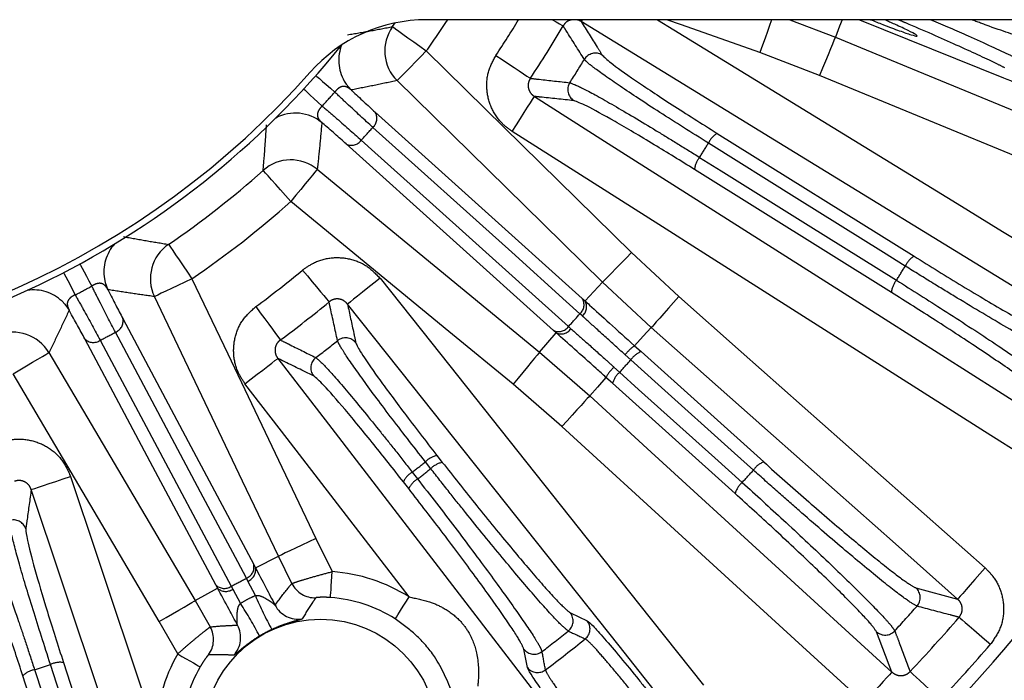
# Model space of a CAD drawing. Extents: x 5 to 415, y 5 to 292.
# Drawn here: x 269 to 278, y 229 to 236 of the extents above; entities that cross this region are included whole.
import ezdxf

# ---------------------------------------------------------------- set-up
doc = ezdxf.new("R2010")
doc.units = 0
doc.linetypes.add('PHANTOM', pattern=[12.7, 6.35, -1.27, 1.27, -1.27, 1.27, -1.27])
doc.layers.get('0').update_dxf_attribs({"linetype": 'CONTINUOUS'})

msp = doc.modelspace()

# ---------------------------------------------------------------- linework, layer by layer
at = {"color": 0, "linetype": 'CONTINUOUS'}
for p, q in [((272.469026, 235.729667), (272.494945, 235.765778)), ((292.572464, 235.796779), (272.798326, 235.796779)), ((276.961571, 235.796779), (278.346248, 235.237645)), ((274.796394, 232.658226), (274.860289, 232.600972)), ((274.585594, 232.295773), (274.521952, 232.353308))]:
    msp.add_line(p, q, dxfattribs=at)
at = {"color": 0, "linetype": 'PHANTOM'}
for p, q in [((276.291744, 235.796779), (276.729928, 235.628941)), ((276.577453, 235.259554), (276.003647, 235.479339)), ((275.591988, 234.702589), (277.486531, 233.519257)), ((277.269008, 233.170996), (275.374462, 234.354325)), ((274.769382, 233.554361), (275.223315, 233.130775)), ((274.320933, 233.088826), (274.489331, 233.269288)), ((274.95827, 232.831699), (274.489331, 233.269288)), ((274.293477, 233.113661), (274.320933, 233.088826)), ((274.295571, 232.944582), (274.272073, 232.965909)), ((274.160958, 232.842455), (274.184632, 232.821323)), ((273.882046, 232.594566), (274.043845, 232.780967)), ((274.043845, 232.780967), (274.016266, 232.805667)), ((273.882046, 232.594566), (274.366419, 232.174124)), ((274.761235, 232.521927), (274.706503, 232.57104)), ((274.860289, 232.600972), (276.039902, 231.539257)), ((274.599226, 232.45185), (274.65381, 232.402573)), ((274.096802, 231.879164), (273.627928, 232.286152)), ((275.765209, 231.23406), (274.585594, 232.295773)), ((272.895862, 231.600482), (272.947316, 231.53465)), ((272.836036, 231.474003), (272.784582, 231.539834)), ((272.658073, 231.440955), (272.709527, 231.375124)), ((272.623796, 231.281788), (272.572342, 231.347619)), ((271.730149, 230.802849), (271.888767, 230.482696)), ((271.132216, 230.551495), (271.149522, 230.518767)), ((271.149522, 230.518767), (271.369486, 230.630751)), ((271.49869, 230.367953), (271.369486, 230.630751)), ((270.783851, 230.324246), (270.766383, 230.356887)), ((271.076356, 230.391897), (271.061568, 230.419974)), ((271.148629, 230.253084), (271.076356, 230.391897)), ((270.568057, 230.204423), (270.783851, 230.324246)), ((270.914931, 230.34197), (270.929949, 230.314015)), ((270.929949, 230.314015), (271.004669, 230.176503)), ((277.504843, 230.326105), (277.906463, 230.218972)), ((270.568057, 230.204423), (270.713775, 229.95041)), ((274.179289, 230.085608), (274.341869, 230.009965)), ((270.400622, 229.691063), (270.22378, 230.001522)), ((277.27404, 229.516319), (277.125361, 229.904483)), ((273.766489, 229.560249), (273.732356, 229.736287)), ((269.30135, 229.607584), (269.609933, 228.658489)), ((269.219441, 228.531527), (268.910857, 229.480622))]:
    msp.add_line(p, q, dxfattribs=at)
at = {"color": 0, "linetype": 'PHANTOM', "flags": 128}
for points in [[(274.007518, 235.796779), (274.04214, 235.776556), (274.075618, 235.757001), (274.098473, 235.743651), (274.109923, 235.736963)], [(274.283988, 235.778672), (274.288779, 235.786474), (274.295105, 235.796779)], [(279.554001, 232.543154), (278.872237, 232.961722), (276.145184, 234.635992), (274.283988, 235.778672)], [(275.01828, 235.796779), (275.174836, 235.700661), (277.901889, 234.02639), (278.339408, 233.757776), (279.763084, 232.883712)], [(276.003647, 235.479339), (275.249472, 235.746211), (275.106569, 235.796779)], [(276.115977, 235.796779), (276.112533, 235.787046), (276.09592, 235.7401), (276.075955, 235.683679), (276.053363, 235.619835), (276.028965, 235.550887), (276.003647, 235.479339)], [(272.469026, 235.729667), (272.477142, 235.72381), (272.496871, 235.709573), (272.527488, 235.687478), (272.567869, 235.658337), (272.616529, 235.623221), (272.671681, 235.583421), (272.731297, 235.540399), (272.793188, 235.495735)], [(276.729928, 235.628941), (276.725895, 235.619171), (276.716469, 235.596336), (276.701993, 235.561265), (276.682992, 235.515233), (276.660157, 235.459912), (276.634317, 235.397312), (276.60641, 235.329707), (276.577453, 235.259554)], [(272.793188, 235.495735), (272.740001, 235.441594), (272.688747, 235.38942), (272.641287, 235.341108), (272.599345, 235.298415), (272.564446, 235.262889), (272.537857, 235.235824), (272.520545, 235.218201), (272.513138, 235.21066)], [(272.793188, 235.495735), (273.36388, 234.935101), (274.769382, 233.554361)], [(273.463175, 235.453365), (273.524542, 235.412457), (273.583805, 235.372951), (273.638931, 235.336203), (273.688031, 235.303473), (273.72942, 235.275882), (273.76168, 235.254377), (273.783704, 235.239695), (273.794736, 235.232341)], [(271.730845, 235.259653), (271.740592, 235.251063), (271.765321, 235.229272), (271.795636, 235.202557), (271.830832, 235.171541), (271.870087, 235.136948), (271.912485, 235.099585)], [(274.489331, 233.269288), (273.91864, 233.829924), (272.513138, 235.21066)], [(280.216725, 233.757332), (279.477248, 234.062574), (276.577453, 235.259554)], [(271.613257, 235.129008), (271.622822, 235.120215), (271.647088, 235.09791), (271.676836, 235.070564), (271.711373, 235.038817), (271.749894, 235.003408), (271.791499, 234.965163)], [(273.619319, 234.720325), (273.66002, 234.784384), (273.69924, 234.846116), (273.735558, 234.903278), (273.767654, 234.953793), (273.794359, 234.995826), (273.814706, 235.02785), (273.827954, 235.048702), (273.833622, 235.057623)], [(273.833622, 235.057623), (274.508861, 234.628609), (277.209815, 232.912554), (279.053199, 231.741357)], [(272.299915, 234.907945), (273.296699, 234.010802), (274.293477, 233.113661)], [(274.272073, 232.965909), (274.140683, 233.084178), (273.615125, 233.557256), (272.278634, 234.760331)], [(278.838896, 231.40406), (278.163658, 231.833074), (275.462703, 233.549129), (275.029371, 233.824447), (273.619319, 234.720325)], [(272.167296, 234.636629), (272.298702, 234.518376), (272.824321, 234.04536), (274.160958, 232.842455)], [(274.016266, 232.805667), (273.019499, 233.702819), (272.022729, 234.599978)], [(277.402716, 233.424226), (277.193899, 233.554651), (276.358628, 234.07635), (275.50816, 234.607538)], [(275.423101, 234.471354), (275.631915, 234.340925), (276.467177, 233.81921), (277.317634, 233.288006)], [(271.489935, 234.047759), (271.439024, 234.104622), (271.389985, 234.159396), (271.344618, 234.210067), (271.304591, 234.254775), (271.271374, 234.291875), (271.246189, 234.320006), (271.22996, 234.338132), (271.223284, 234.345589)], [(271.744054, 234.356172), (271.737333, 234.348015), (271.721624, 234.328949), (271.697497, 234.299667), (271.665829, 234.261234), (271.627771, 234.215044), (271.584706, 234.162778), (271.538197, 234.106332), (271.489935, 234.047759)], [(271.744054, 234.356172), (272.361469, 233.847449), (273.882046, 232.594566)], [(273.627928, 232.286152), (273.010512, 232.794873), (271.489935, 234.047759)], [(270.312519, 233.633736), (270.318143, 233.625456), (270.331813, 233.60533), (270.353026, 233.574096), (270.381005, 233.532901), (270.414721, 233.483261), (270.452934, 233.426997), (270.49424, 233.36618), (270.537123, 233.303042)], [(274.769382, 233.554361), (274.716195, 233.500221), (274.664941, 233.448047), (274.61748, 233.399736), (274.575539, 233.357042), (274.540639, 233.321517), (274.514051, 233.294451), (274.496738, 233.276828), (274.489331, 233.269288)], [(269.458102, 233.44454), (269.464323, 233.433134), (269.480107, 233.404199), (269.499458, 233.368727), (269.521923, 233.327544), (269.546979, 233.281612), (269.574042, 233.232)], [(271.602363, 233.385914), (271.649484, 233.329178), (271.694989, 233.274387), (271.737318, 233.223421), (271.775019, 233.178026), (271.8068, 233.13976), (271.831571, 233.109934), (271.848482, 233.089572), (271.856954, 233.079372)], [(269.302923, 233.361991), (269.308904, 233.350457), (269.324077, 233.321197), (269.342678, 233.285327), (269.364274, 233.243682), (269.388361, 233.197233), (269.414377, 233.147065)], [(270.537123, 233.303042), (270.468626, 233.270357), (270.402618, 233.238859), (270.341497, 233.209693), (270.287483, 233.183919), (270.242538, 233.162473), (270.208296, 233.146133), (270.186, 233.135494), (270.176461, 233.130942)], [(270.537123, 233.303042), (270.88165, 232.58103), (271.730149, 230.802849)], [(272.34774, 233.30754), (272.288304, 233.260343), (272.231028, 233.214862), (272.177992, 233.172747), (272.131123, 233.135529), (272.092124, 233.104561), (272.062411, 233.080967), (272.043065, 233.065605), (272.034787, 233.059032)], [(272.34774, 233.30754), (272.845229, 232.681037), (274.835186, 230.175031), (275.459163, 229.38924)], [(271.369486, 230.630751), (271.024962, 231.352765), (270.176461, 233.130942)], [(275.223315, 233.130775), (275.172978, 233.073975), (275.12447, 233.019238), (275.079554, 232.968554), (275.039859, 232.923763), (275.006829, 232.886493), (274.981666, 232.858098), (274.96528, 232.839609), (274.95827, 232.831699)], [(275.223315, 233.130775), (275.822038, 232.60018), (278.171509, 230.518047)], [(271.152214, 233.034078), (271.195888, 232.974648), (271.238065, 232.917256), (271.277298, 232.86387), (271.312243, 232.816319), (271.341699, 232.776237), (271.364658, 232.744996), (271.380332, 232.723667), (271.388184, 232.712982)], [(275.14621, 229.140732), (274.648721, 229.767234), (272.658764, 232.27324), (272.034787, 233.059032)], [(269.872562, 232.919409), (270.502391, 231.73545), (271.132216, 230.551495)], [(274.95827, 232.831699), (274.881244, 232.749154), (274.880615, 232.74848), (274.796394, 232.658226)], [(277.906463, 230.218972), (277.307741, 230.749567), (276.133006, 231.790633), (274.95827, 232.831699)], [(270.766383, 230.356887), (270.136573, 231.540849), (269.506761, 232.724818)], [(271.061568, 230.419974), (270.978553, 230.576049), (270.646493, 231.200348), (269.802076, 232.787976)], [(269.655145, 232.709813), (269.738181, 232.553749), (270.070321, 231.929487), (270.914931, 230.34197)], [(268.817228, 232.388128), (268.882613, 232.426663), (268.945623, 232.463797), (269.003967, 232.498182), (269.055528, 232.52857), (269.098431, 232.553854), (269.131117, 232.573118), (269.1524, 232.585661), (269.161506, 232.591028)], [(269.161506, 232.591028), (269.567693, 231.901817), (270.568057, 230.204423)], [(271.048227, 232.291841), (271.108382, 232.338116), (271.166351, 232.382711), (271.220029, 232.424005), (271.267466, 232.460496), (271.306937, 232.49086), (271.33701, 232.513994), (271.35659, 232.529057), (271.364967, 232.535502)], [(271.364967, 232.535502), (271.852753, 231.901415), (273.803895, 229.36507), (274.208634, 228.838939)], [(273.882046, 232.594566), (273.875325, 232.586409), (273.859615, 232.567343), (273.835489, 232.538062), (273.803821, 232.499628), (273.765764, 232.453438), (273.722699, 232.401171), (273.67619, 232.344726), (273.627928, 232.286152)], [(275.940859, 231.460224), (275.757862, 231.624929), (275.025872, 232.283745), (274.761235, 232.521927)], [(270.22378, 230.001522), (269.817591, 230.690732), (268.817228, 232.388128)], [(274.521952, 232.353308), (274.440428, 232.259386), (274.366419, 232.174124)], [(274.65381, 232.402573), (274.836804, 232.237865), (275.568781, 231.579035), (275.833415, 231.340848)], [(272.627688, 230.238654), (271.452965, 231.765709), (271.048227, 232.291841)], [(274.366419, 232.174124), (274.359288, 232.166323), (274.34262, 232.148089), (274.317022, 232.120084), (274.283424, 232.083328), (274.243044, 232.039153), (274.197352, 231.989166), (274.148007, 231.935183), (274.096802, 231.879164)], [(274.366419, 232.174124), (274.956902, 231.634374), (276.115471, 230.575347), (277.27404, 229.516319)], [(277.004421, 229.221358), (276.413939, 229.761108), (274.096802, 231.879164)], [(268.991058, 231.272678), (269.001084, 231.276024), (269.024518, 231.283842), (269.060508, 231.295852), (269.107747, 231.311613), (269.164519, 231.330556), (269.228761, 231.351992), (269.298138, 231.375141), (269.370132, 231.399162)], [(269.370132, 231.399162), (269.623342, 230.640292), (270.190034, 228.941922)], [(270.551177, 226.597013), (270.297967, 227.355883), (269.285123, 230.391365), (268.991058, 231.272678)], [(271.730149, 230.802849), (271.661652, 230.770165), (271.595644, 230.738667), (271.534523, 230.709502), (271.480508, 230.683728), (271.435564, 230.662281), (271.401321, 230.645942), (271.379025, 230.635303), (271.369486, 230.630751)], [(271.870994, 230.233481), (271.871439, 230.239721), (271.872521, 230.254888), (271.874199, 230.278426), (271.876413, 230.309471), (271.879081, 230.346881), (271.882105, 230.389282), (271.885374, 230.435115), (271.888767, 230.482696)], [(278.171509, 230.518047), (278.121172, 230.461248), (278.072663, 230.406511), (278.027746, 230.355827), (277.988052, 230.311036), (277.955022, 230.273765), (277.929859, 230.24537), (277.913474, 230.226881), (277.906463, 230.218972)], [(270.22378, 230.001522), (270.289165, 230.040057), (270.352174, 230.077192), (270.410518, 230.111577), (270.462079, 230.141964), (270.504981, 230.16725), (270.537668, 230.186513), (270.558951, 230.199056), (270.568057, 230.204423)], [(272.49354, 230.027875), (272.496899, 230.033151), (272.505063, 230.045979), (272.517733, 230.065888), (272.534444, 230.092145), (272.554581, 230.123786), (272.577405, 230.159646), (272.602075, 230.198411), (272.627688, 230.238654)], [(277.920098, 230.043629), (277.930141, 230.03497), (277.950188, 230.017687), (277.979552, 229.992372), (278.017226, 229.959891), (278.061919, 229.92136), (278.112096, 229.878099), (278.16604, 229.831593), (278.221898, 229.783435)], [(270.400622, 229.691063), (270.441975, 229.667285), (270.481809, 229.644381), (270.51866, 229.623192), (270.551174, 229.604498), (270.578154, 229.588984), (270.598612, 229.577221), (270.611795, 229.569641), (270.617217, 229.566523)], [(269.023341, 229.539007), (269.099464, 229.304869), (269.331915, 228.58991)], [(269.484631, 228.639563), (269.408503, 228.873699), (269.176037, 229.588654)], [(277.27404, 229.516319), (277.266909, 229.508517), (277.250241, 229.490283), (277.224643, 229.462279), (277.191043, 229.425522), (277.150665, 229.381348), (277.104973, 229.331361), (277.055627, 229.277377), (277.004421, 229.221358)], [(277.449845, 229.521156), (277.459509, 229.512076), (277.478801, 229.493954), (277.507058, 229.467407), (277.543312, 229.433349), (277.586319, 229.392945), (277.634605, 229.347583), (277.686515, 229.298817), (277.740267, 229.248319)]]:
    msp.add_lwpolyline(points, dxfattribs=at)
at = {"color": 0, "linetype": 'CONTINUOUS', "flags": 128}
for points in [[(276.794215, 235.796779), (276.770313, 235.734376), (276.729928, 235.628941)], [(276.729928, 235.628941), (277.469406, 235.323699), (278.919303, 234.725209), (280.3692, 234.126719)], [(272.00376, 235.206292), (272.02322, 235.175645), (272.070152, 235.120154)], [(269.696308, 233.301055), (269.704112, 233.2656), (269.729235, 233.197404)], [(269.287489, 233.085502), (269.313822, 233.057981), (269.356333, 232.999035)]]:
    msp.add_lwpolyline(points, dxfattribs=at)
at = {"color": 0, "linetype": 'CONTINUOUS'}
msp.add_circle((271.775911, 228.900292), 1.125, dxfattribs=at)
for centre, radius, start, end in [((272.798325, 234.296779), 1.5, 90, 138.5152728), ((265.447464, 240.796779), 17.875, 306.0484892, 343.7564892), ((265.447464, 240.796779), 17, 308.666638, 342.8953648), ((265.447464, 240.796779), 20.8, 307.578629, 346.0907582), ((265.447464, 240.796779), 8.375, 218.6124136, 321.2631723), ((265.447464, 240.796779), 8.3125, 221.4847272, 318.5152728), ((265.447464, 240.796779), 8.658981, 304.1838886, 311.8384266), ((271.775911, 228.900292), 1.336575, 57.526003, 85.9205702), ((271.775911, 228.900292), 1.336575, 150.1017451, 178.4963123)]:
    msp.add_arc(centre, radius, start, end, dxfattribs=at)
at = {"color": 0, "linetype": 'PHANTOM'}
for centre, radius, start, end in [((265.447464, 240.796779), 9.058737, 324.1838886, 326.4988781), ((265.447464, 240.796779), 9.633468, 326.3118801, 328.7331998), ((272.794082, 235.495917), 0.400375, 144.2797838, 225.4363836), ((265.447464, 240.796779), 10.031945, 326.3118801, 329.7104352), ((272.351201, 235.405418), 0.400458, 157.8859733, 209.8179905), ((274.421204, 235.349139), 0.125263, 58.7903543, 148.5663761), ((265.447464, 240.796779), 10.372585, 327.280682, 328.7416332), ((274.27981, 235.122763), 0.125262, 147.4557885, 237.2317104), ((265.447464, 240.796779), 8.617106, 317.4099017, 318.6124136), ((272.203448, 234.846511), 0.114368, 311.1020756, 32.4902233), ((271.53338, 234.496796), 0.400445, 50.5943605, 118.1371104), ((265.447464, 240.796779), 9.116117, 317.4881439, 318.5341714), ((272.073703, 234.702358), 0.114367, 243.5320268, 324.9203699), ((275.70557, 234.517928), 0.216796, 121.5950753, 155.5853392), ((265.447464, 240.796779), 11.812041, 327.6217341, 328.4005812), ((271.489848, 234.046852), 0.400375, 50.5858632, 131.7425452), ((275.590237, 234.333269), 0.216799, 140.4370616, 174.4265268), ((265.447464, 240.796779), 9.058737, 304.1838886, 311.8384266), ((270.0909, 233.369341), 0.400457, 137.8858992, 189.8180841), ((270.538024, 233.302907), 0.400375, 124.2797471, 205.4364273), ((277.600084, 233.33463), 0.216752, 121.5932471, 155.5840334), ((265.447464, 240.796779), 9.633468, 306.3118801, 309.7104352), ((265.447464, 240.796779), 14.045732, 327.6835763, 328.338739), ((277.48473, 233.149958), 0.216746, 140.4379577, 174.4297312), ((269.01163, 232.795211), 0.400459, 46.4602385, 98.136314), ((265.447464, 240.796779), 8.617106, 297.4099017, 298.6124136), ((274.196939, 233.05222), 0.114432, 311.0395629, 32.4744906), ((265.447464, 240.796779), 10.031945, 306.3118801, 309.7104352), ((274.222537, 233.031775), 0.113739, 309.9499777, 30.1057807), ((269.760903, 232.894673), 0.114366, 291.1012342, 12.4909213), ((265.447464, 240.796779), 11.798145, 317.6078484, 318.4144669), ((274.067241, 232.908116), 0.11443, 243.5469792, 324.9837363), ((274.090256, 232.88481), 0.113742, 245.9181112, 326.0713726), ((268.816837, 232.387306), 0.400374, 30.5858868, 111.7427395), ((269.589677, 232.80359), 0.114368, 223.5318158, 304.9199724), ((265.447464, 240.796779), 9.116117, 297.4881439, 298.5341714), ((272.016819, 232.608472), 0.125263, 38.7905239, 128.5662552), ((265.447464, 240.796779), 10.372585, 307.280682, 308.7416332), ((275.07163, 232.284516), 0.464126, 126.3714752, 141.8778604), ((271.806527, 232.444108), 0.125263, 127.456064, 217.2318522), ((274.940069, 232.399409), 0.216777, 111.5941623, 145.5851218), ((274.922525, 232.11876), 0.464189, 134.1454617, 149.6497457), ((265.447464, 240.796779), 12.458711, 317.6419148, 318.3804004), ((274.794415, 232.23758), 0.216777, 130.4372181, 164.428309), ((272.939432, 231.38812), 0.216785, 101.594443, 135.5862197), ((265.447464, 240.796779), 11.812041, 307.6217341, 308.4005812), ((272.990889, 231.322282), 0.216792, 101.5949815, 135.5853448), ((276.119674, 231.337713), 0.216757, 111.5939011, 145.5837872), ((272.767898, 231.254038), 0.216793, 120.4367466, 154.4271579), ((265.447464, 240.796779), 11.895593, 307.6244647, 308.3978505), ((265.447464, 240.796779), 14.045732, 317.6835763, 318.338739), ((272.819351, 231.188209), 0.216792, 120.436814, 154.4274005), ((275.973998, 231.175883), 0.216743, 130.4375649, 164.4298763), ((268.820072, 230.855435), 0.125263, 18.7908745, 108.5661482), ((271.020488, 230.526776), 0.11443, 291.0387365, 12.4752465), ((271.037546, 230.498811), 0.113741, 289.9507662, 10.1048421), ((271.775911, 228.900292), 1.586423, 57.526003, 85.9205702), ((270.849323, 230.435725), 0.114431, 223.5478046, 304.9834592), ((265.447464, 240.796779), 11.798145, 297.6078484, 298.4144669), ((271.721833, 230.481142), 0.250208, 206.8964752, 271.8966867), ((270.86298, 230.40595), 0.113741, 225.9172645, 306.0715364), ((277.421215, 230.232849), 0.125262, 318.7530823, 48.1156661), ((268.364228, 228.426661), 3.16763, 26.9503348, 33.5327588), ((274.075407, 231.464774), 3.167684, 202.4896181, 209.0719306), ((271.560096, 230.275018), 0.250218, 207.4239764, 278.8548289), ((274.080738, 230.00829), 0.125262, 308.8411635, 38.1158941), ((265.447464, 240.796779), 16.092957, 317.4415521, 318.5807632), ((274.243324, 229.932645), 0.125258, 309.164242, 38.1186452), ((265.447464, 240.796779), 16.468055, 316.7882388, 319.2340765), ((270.495206, 229.828625), 0.250208, 324.1255499, 29.1260989), ((270.756524, 229.847551), 0.250218, 317.1675892, 28.5983279), ((265.447464, 240.796779), 13.942818, 307.3529143, 308.669401), ((347.647522, 389.120745), 175.352073, 245.22287847, 245.28157226), ((277.209329, 229.997432), 0.12526, 227.9061941, 317.2699356), ((265.447464, 240.796779), 14.103689, 307.0263574, 308.9959578), ((265.447464, 240.796779), 16.866532, 316.7882388, 319.2340765), ((271.775911, 228.900292), 1.586423, 150.1017451, 178.4963123), ((273.83119, 229.813242), 0.12526, 217.9055691, 307.181715), ((111.24771, 198.681586), 165.592829, 10.73885317, 10.80100593), ((269.269662, 229.393117), 0.216795, 81.5952154, 115.585413), ((269.062616, 229.325793), 0.216801, 100.4372026, 134.4264296), ((265.447464, 240.796779), 11.812041, 287.6217341, 288.4005812), ((273.865323, 229.637199), 0.125257, 217.9036347, 306.8583395)]:
    msp.add_arc(centre, radius, start, end, dxfattribs=at)
for points, knots in [([(274.19851, 235.796779), (274.185885, 235.793993), (274.159605, 235.788194), (274.128802, 235.765142), (274.115503, 235.745292), (274.109923, 235.736963)], [0, 0, 0, 0, 0.34920875, 0.72692005, 1, 1, 1, 1]), ([(274.283988, 235.778672), (274.271186, 235.785678), (274.250854, 235.796805), (274.227433, 235.796786), (274.21876, 235.796779)], [0, 0, 0, 0, 0.62968819, 1, 1, 1, 1]), ([(274.283988, 235.778672), (274.335401, 235.696857), (274.403029, 235.589237), (274.470043, 235.481989), (274.486111, 235.456273)], [0, 0, 0, 0, 0.76022214, 1, 1, 1, 1]), ([(284.430655, 235.796779), (284.31319, 235.356516), (284.031941, 234.302384), (283.384278, 232.707861), (282.538513, 231.039863), (281.548899, 229.483778), (280.450403, 228.066342), (279.251943, 226.774019), (277.961761, 225.623157), (276.910624, 224.799688), (276.265931, 224.405877), (276.112939, 224.312421)], [0, 0, 0, 0, 0.09411154, 0.2253333, 0.35470501, 0.48025422, 0.60581238, 0.72485831, 0.84391301, 0.96295893, 1, 1, 1, 1]), ([(278.360954, 235.332988), (278.332296, 235.347291), (278.212007, 235.407326), (277.908423, 235.547291), (277.562672, 235.70058), (277.357244, 235.7863), (277.332131, 235.796779)], [0, 0, 0, 0, 0.12757186, 0.53547324, 0.94321296, 1, 1, 1, 1]), ([(277.649688, 235.796779), (277.772877, 235.743547), (278.075653, 235.612713), (278.348572, 235.486077), (278.478173, 235.422193), (278.509049, 235.406973)], [0, 0, 0, 0, 0.34319848, 0.84352523, 1, 1, 1, 1]), ([(278.589279, 235.605659), (278.478996, 235.641167), (278.330987, 235.68882), (278.097879, 235.774851), (278.038463, 235.796779)], [0, 0, 0, 0, 0.745115777, 1, 1, 1, 1]), ([(272.035158, 235.651302), (272.107982, 235.663769), (272.253629, 235.688703), (272.397227, 235.716012), (272.469026, 235.729667)], [0, 0, 0, 0, 0.499999387, 1, 1, 1, 1]), ([(274.314324, 235.414465), (274.256347, 235.506157), (274.188459, 235.613522), (274.119927, 235.721238), (274.109923, 235.736963)], [0, 0, 0, 0, 0.85401648, 1, 1, 1, 1]), ([(273.619319, 234.720325), (273.584607, 234.746073), (273.502634, 234.806878), (273.412682, 234.94464), (273.367828, 235.116611), (273.379741, 235.296995), (273.435365, 235.401243), (273.463175, 235.453365)], [0, 0, 0, 0, 0.155245323, 0.36660864, 0.57761276, 0.78881238, 1, 1, 1, 1]), ([(275.50816, 234.607538), (275.3471, 234.708959), (275.02499, 234.911795), (274.638, 235.167679), (274.430447, 235.314375), (274.338448, 235.387382), (274.322553, 235.405226), (274.314324, 235.414465)], [0, 0, 0, 0, 0.25728637, 0.51455526, 0.77198168, 0.88195411, 1, 1, 1, 1]), ([(272.513138, 235.21066), (272.439884, 235.195008), (272.293376, 235.163703), (272.14456, 235.13467), (272.070152, 235.120154)], [0, 0, 0, 0, 0.4999999, 1, 1, 1, 1]), ([(273.794736, 235.232341), (273.787954, 235.219983), (273.774439, 235.195358), (273.771593, 235.151977), (273.782936, 235.110758), (273.805247, 235.078049), (273.825109, 235.063751), (273.833622, 235.057623)], [0, 0, 0, 0, 0.20878823, 0.41604073, 0.62517197, 0.83935579, 1, 1, 1, 1]), ([(273.794736, 235.232341), (273.823369, 235.229109), (273.950215, 235.214795), (274.076465, 235.200903), (274.174217, 235.190148)], [0, 0, 0, 0, 0.22572906, 1, 1, 1, 1]), ([(274.174217, 235.190148), (274.209222, 235.177123), (274.279234, 235.151074), (274.582365, 234.98202), (274.91563, 234.784029), (275.206046, 234.606516), (275.349196, 234.517375), (275.423101, 234.471354)], [0, 0, 0, 0, 0.25784337, 0.51570231, 0.77342162, 0.88302399, 1, 1, 1, 1]), ([(272.070152, 235.120154), (272.060047, 235.128389), (272.039372, 235.145237), (272.006217, 235.157478), (271.974073, 235.152531), (271.951933, 235.139326), (271.934741, 235.12523), (271.922805, 235.112935), (271.914551, 235.102257), (271.912485, 235.099585)], [0, 0, 0, 0, 0.23800177, 0.48692136, 0.67953156, 0.80210286, 0.84442538, 0.96107272, 1, 1, 1, 1]), ([(272.278634, 234.760331), (272.198975, 234.832816), (272.086492, 234.935171), (271.951793, 235.062445), (271.912485, 235.099585)], [0, 0, 0, 0, 0.70818675, 1, 1, 1, 1]), ([(272.070152, 235.120154), (272.071845, 235.11856), (272.155697, 235.039551), (272.228541, 234.973077), (272.299915, 234.907945)], [0, 0, 0, 0, 0.02018022, 1, 1, 1, 1]), ([(274.212013, 235.017434), (274.103861, 235.028813), (273.977966, 235.042059), (273.851453, 235.0557), (273.833622, 235.057623)], [0, 0, 0, 0, 0.859059503, 1, 1, 1, 1]), ([(271.791499, 234.965163), (271.787853, 234.961628), (271.776849, 234.95096), (271.76532, 234.936272), (271.753264, 234.916499), (271.747506, 234.901607), (271.743423, 234.875437), (271.751828, 234.842348), (271.774623, 234.819309), (271.787585, 234.806208)], [0, 0, 0, 0, 0.05849375, 0.17653549, 0.21867059, 0.35908707, 0.40677917, 0.66267752, 1, 1, 1, 1]), ([(271.791499, 234.965163), (271.832558, 234.92997), (271.973262, 234.809367), (272.086852, 234.708243), (272.167296, 234.636629)], [0, 0, 0, 0, 0.29181365, 1, 1, 1, 1]), ([(271.787585, 234.806208), (271.780956, 234.730688), (271.767696, 234.579649), (271.751935, 234.430664), (271.744054, 234.356172)], [0, 0, 0, 0, 0.49999983, 1, 1, 1, 1]), ([(272.022729, 234.599978), (271.950469, 234.664125), (271.876719, 234.729594), (271.789348, 234.804693), (271.787585, 234.806208)], [0, 0, 0, 0, 0.97982012, 1, 1, 1, 1]), ([(271.223284, 234.345589), (271.229331, 234.418424), (271.241423, 234.564094), (271.250939, 234.711554), (271.255697, 234.785284)], [0, 0, 0, 0, 0.500000884, 1, 1, 1, 1]), ([(269.878015, 233.708488), (269.950711, 233.695296), (270.096103, 233.668912), (270.24038, 233.645461), (270.312519, 233.633736)], [0, 0, 0, 0, 0.49999939, 1, 1, 1, 1]), ([(271.602363, 233.385914), (271.636584, 233.410448), (271.718588, 233.46924), (271.876336, 233.512887), (272.054505, 233.502993), (272.223623, 233.435856), (272.30637, 233.35031), (272.34774, 233.30754)], [0, 0, 0, 0, 0.15127838, 0.36251158, 0.57452675, 0.78727855, 1, 1, 1, 1]), ([(277.486531, 233.519257), (277.642051, 233.423057), (277.953091, 233.230657), (278.407382, 232.961528), (278.784156, 232.74771), (279.049966, 232.607906), (279.110758, 232.588308), (279.139878, 232.57892)], [0, 0, 0, 0, 0.203187373, 0.406372987, 0.609611952, 0.812997829, 1, 1, 1, 1]), ([(279.180805, 232.407582), (279.149698, 232.418116), (279.084759, 232.440107), (278.79931, 232.591844), (278.393796, 232.823084), (277.993134, 233.061597), (277.657946, 233.26572), (277.491856, 233.368867), (277.402716, 233.424226)], [0, 0, 0, 0, 0.18685642, 0.39008909, 0.59318196, 0.79622841, 0.89063603, 1, 1, 1, 1]), ([(277.317634, 233.288006), (277.469673, 233.192172), (277.788131, 232.991441), (278.254562, 232.686341), (278.652497, 232.416443), (278.87474, 232.255427), (278.982306, 232.169162), (279.001164, 232.147722), (279.011299, 232.136198)], [0, 0, 0, 0, 0.18568327, 0.38892608, 0.59232429, 0.7958057, 0.89024635, 1, 1, 1, 1]), ([(269.729235, 233.197404), (269.722556, 233.208598), (269.708891, 233.231502), (269.681921, 233.254344), (269.650024, 233.260689), (269.624703, 233.255853), (269.603726, 233.248488), (269.588306, 233.241015), (269.576897, 233.233805), (269.574042, 233.232)], [0, 0, 0, 0, 0.23800261, 0.48692225, 0.67953204, 0.80210359, 0.84442619, 0.96107297, 1, 1, 1, 1]), ([(269.802076, 232.787976), (269.752013, 232.883335), (269.681321, 233.017988), (269.598276, 233.183656), (269.574042, 233.232)], [0, 0, 0, 0, 0.70818632, 1, 1, 1, 1]), ([(269.729235, 233.197404), (269.73028, 233.195327), (269.782047, 233.0924), (269.827766, 233.005023), (269.872562, 232.919409)], [0, 0, 0, 0, 0.02018042, 1, 1, 1, 1]), ([(270.176461, 233.130942), (270.102271, 233.141288), (269.953891, 233.161979), (269.804121, 233.185596), (269.729235, 233.197404)], [0, 0, 0, 0, 0.4999999, 1, 1, 1, 1]), ([(269.414377, 233.147065), (269.409742, 233.14499), (269.395753, 233.138729), (269.379895, 233.12887), (269.361804, 233.114413), (269.351299, 233.102389), (269.338512, 233.079193), (269.335093, 233.045225), (269.348634, 233.015779), (269.356333, 232.999035)], [0, 0, 0, 0, 0.05849319, 0.17653387, 0.21866908, 0.35908672, 0.40677886, 0.6626778, 1, 1, 1, 1]), ([(269.414377, 233.147065), (269.440923, 233.099951), (269.531893, 232.938498), (269.604047, 232.804622), (269.655145, 232.709813)], [0, 0, 0, 0, 0.29181349, 1, 1, 1, 1]), ([(272.034787, 233.059032), (272.024932, 233.069544), (272.005461, 233.090315), (271.965016, 233.107311), (271.922197, 233.110127), (271.884355, 233.099522), (271.865053, 233.085328), (271.856954, 233.079372)], [0, 0, 0, 0, 0.21942983, 0.43355002, 0.642746245, 0.850093608, 1, 1, 1, 1]), ([(278.839375, 232.097807), (278.815054, 232.122595), (278.766414, 232.172173), (278.505536, 232.361768), (278.139323, 232.611497), (277.705802, 232.895746), (277.410156, 233.082051), (277.269008, 233.170996)], [0, 0, 0, 0, 0.20363137, 0.40726608, 0.6108104, 0.81419243, 1, 1, 1, 1]), ([(271.048227, 232.291841), (271.024414, 232.327909), (270.968181, 232.413083), (270.930771, 232.573303), (270.94744, 232.750243), (271.020328, 232.915675), (271.108253, 232.994611), (271.152214, 233.034078)], [0, 0, 0, 0, 0.15524548, 0.36660896, 0.57761216, 0.78881236, 1, 1, 1, 1]), ([(271.938727, 232.706413), (271.915607, 232.812405), (271.888534, 232.936515), (271.860977, 233.061173), (271.856954, 233.079372)], [0, 0, 0, 0, 0.85401649, 1, 1, 1, 1]), ([(272.034787, 233.059032), (272.055116, 232.964567), (272.081857, 232.840307), (272.108149, 232.716606), (272.114454, 232.686946)], [0, 0, 0, 0, 0.76022214, 1, 1, 1, 1]), ([(269.356333, 232.999035), (269.324274, 232.930337), (269.260156, 232.79294), (269.194389, 232.658332), (269.161506, 232.591028)], [0, 0, 0, 0, 0.49999983, 1, 1, 1, 1]), ([(269.506761, 232.724818), (269.4608, 232.809812), (269.413892, 232.896556), (269.357472, 232.997008), (269.356333, 232.999035)], [0, 0, 0, 0, 0.97981935, 1, 1, 1, 1]), ([(274.706503, 232.57104), (274.635715, 232.634683), (274.501881, 232.755007), (274.367339, 232.878991), (274.307766, 232.933437), (274.295571, 232.944582)], [0, 0, 0, 0, 0.47173229, 0.89186432, 1, 1, 1, 1]), ([(274.184632, 232.821323), (274.233267, 232.778369), (274.332991, 232.690293), (274.48355, 232.556558), (274.572481, 232.476059), (274.599226, 232.45185)], [0, 0, 0, 0, 0.3996463, 0.8194483, 1, 1, 1, 1]), ([(271.388184, 232.712982), (271.377584, 232.703689), (271.356462, 232.685171), (271.338952, 232.645381), (271.335512, 232.602768), (271.34529, 232.564401), (271.359064, 232.544171), (271.364967, 232.535502)], [0, 0, 0, 0, 0.20878853, 0.41604006, 0.62517048, 0.83935583, 1, 1, 1, 1]), ([(271.388184, 232.712982), (271.413985, 232.700153), (271.528286, 232.643318), (271.642171, 232.587084), (271.730348, 232.543544)], [0, 0, 0, 0, 0.22572907, 1, 1, 1, 1]), ([(272.784582, 231.539834), (272.667922, 231.690225), (272.434612, 231.990996), (272.158477, 232.363807), (272.013614, 232.572643), (271.952134, 232.672713), (271.943301, 232.694918), (271.938727, 232.706413)], [0, 0, 0, 0, 0.25728638, 0.51455546, 0.77198173, 0.88195415, 1, 1, 1, 1]), ([(271.706794, 232.368319), (271.609056, 232.416002), (271.495283, 232.471507), (271.381065, 232.527596), (271.364967, 232.535502)], [0, 0, 0, 0, 0.85905951, 1, 1, 1, 1]), ([(271.730348, 232.543544), (271.758788, 232.519333), (271.815668, 232.470909), (272.042698, 232.208373), (272.288149, 231.908339), (272.500337, 231.642203), (272.604366, 231.509478), (272.658073, 231.440955)], [0, 0, 0, 0, 0.25784337, 0.5157024, 0.77342178, 0.88302424, 1, 1, 1, 1]), ([(268.696512, 231.727745), (268.737061, 231.739095), (268.834227, 231.766295), (268.99739, 231.753355), (269.16143, 231.683121), (269.297387, 231.56219), (269.345885, 231.453502), (269.370132, 231.399162)], [0, 0, 0, 0, 0.15127832, 0.36251162, 0.57452664, 0.78727859, 1, 1, 1, 1]), ([(272.947316, 231.53465), (273.050607, 231.403579), (273.266922, 231.129086), (273.595087, 230.72778), (273.881823, 230.389832), (274.097707, 230.150331), (274.152095, 230.107182), (274.179289, 230.085608)], [0, 0, 0, 0, 0.18585847, 0.38922876, 0.59275863, 0.79638101, 1, 1, 1, 1]), ([(276.039902, 231.539257), (276.176355, 231.417512), (276.449259, 231.174024), (276.849915, 230.830097), (277.183836, 230.554102), (277.421331, 230.370263), (277.477796, 230.340407), (277.504843, 230.326105)], [0, 0, 0, 0, 0.2031876, 0.40637309, 0.6096118, 0.8129979, 1, 1, 1, 1]), ([(274.159297, 229.910725), (274.130418, 229.934292), (274.072658, 229.981425), (273.841307, 230.240161), (273.533021, 230.60489), (273.240067, 230.964539), (273.005391, 231.258418), (272.895096, 231.398821), (272.836036, 231.474003)], [0, 0, 0, 0, 0.20349535, 0.40699953, 0.61041831, 0.81368426, 0.90023255, 1, 1, 1, 1]), ([(277.515396, 230.150263), (277.486591, 230.166039), (277.426457, 230.198972), (277.171695, 230.397973), (276.812495, 230.696115), (276.459337, 231.000579), (276.164687, 231.259806), (276.019032, 231.390227), (275.940859, 231.460224)], [0, 0, 0, 0, 0.186856425, 0.390089089, 0.593182135, 0.796228514, 0.89063593, 1, 1, 1, 1]), ([(268.991058, 231.272678), (268.985393, 231.285927), (268.974199, 231.312105), (268.942007, 231.341909), (268.902733, 231.3592), (268.863547, 231.362177), (268.840554, 231.355441), (268.830906, 231.352614)], [0, 0, 0, 0, 0.21942723, 0.4335498, 0.64274546, 0.8500934, 1, 1, 1, 1]), ([(272.709527, 231.375124), (272.830136, 231.219371), (273.071352, 230.907868), (273.410877, 230.452842), (273.685319, 230.071509), (273.82943, 229.856624), (273.893007, 229.74999), (273.902042, 229.726207), (273.90689, 229.713444)], [0, 0, 0, 0, 0.20308426, 0.40616412, 0.60928502, 0.81253901, 0.89940052, 1, 1, 1, 1]), ([(275.833415, 231.340848), (275.966503, 231.220069), (276.245265, 230.967087), (276.651631, 230.585628), (276.996653, 230.25073), (277.18756, 230.053566), (277.278512, 229.949935), (277.293359, 229.925546), (277.30134, 229.912437)], [0, 0, 0, 0, 0.18568305, 0.38892603, 0.59232431, 0.79580584, 0.89024638, 1, 1, 1, 1]), ([(268.991058, 231.272678), (268.977851, 231.176957), (268.96048, 231.051045), (268.942879, 230.925812), (268.938659, 230.895784)], [0, 0, 0, 0, 0.76022214, 1, 1, 1, 1]), ([(273.732356, 229.736287), (273.71997, 229.764256), (273.694114, 229.822639), (273.527203, 230.072305), (273.275048, 230.424548), (272.95975, 230.848089), (272.735781, 231.137221), (272.623796, 231.281788)], [0, 0, 0, 0, 0.18701799, 0.39039218, 0.59362604, 0.79681242, 1, 1, 1, 1]), ([(277.125361, 229.904483), (277.105715, 229.933118), (277.066421, 229.990389), (276.842432, 230.222405), (276.525146, 230.531931), (276.147571, 230.887143), (275.888768, 231.121955), (275.765209, 231.23406)], [0, 0, 0, 0, 0.20363142, 0.40726589, 0.61081039, 0.81419224, 1, 1, 1, 1]), ([(269.176037, 229.588654), (269.11785, 229.769875), (269.00148, 230.132304), (268.869507, 230.577076), (268.804807, 230.822864), (268.781261, 230.937926), (268.780554, 230.961813), (268.780188, 230.974179)], [0, 0, 0, 0, 0.25728618, 0.51455536, 0.77198166, 0.8819541, 1, 1, 1, 1]), ([(268.528671, 230.892403), (268.547115, 230.859924), (268.584003, 230.794966), (268.707549, 230.470614), (268.83558, 230.104725), (268.943947, 229.782067), (268.996308, 229.621766), (269.023341, 229.539007)], [0, 0, 0, 0, 0.25784346, 0.5157025, 0.77342185, 0.88302435, 1, 1, 1, 1]), ([(271.49869, 230.367953), (271.49929, 230.368287), (271.50246, 230.370055), (271.530807, 230.380132), (271.614154, 230.406494), (271.740455, 230.443659), (271.840157, 230.469901), (271.888767, 230.482696)], [0, 0, 0, 0, 0.0496846, 0.2626956, 0.49866774, 0.75556753, 1, 1, 1, 1]), ([(278.171509, 230.518047), (278.197573, 230.491876), (278.265114, 230.424055), (278.334719, 230.282129), (278.357995, 230.105862), (278.323958, 229.928331), (278.255918, 229.831733), (278.221898, 229.783435)], [0, 0, 0, 0, 0.13589137, 0.35215058, 0.56800143, 0.78400519, 1, 1, 1, 1]), ([(271.337996, 230.159775), (271.378283, 230.214819), (271.43064, 230.286353), (271.485942, 230.352666), (271.49869, 230.367953)], [0, 0, 0, 0, 0.769481529, 1, 1, 1, 1]), ([(271.148629, 230.253084), (271.155283, 230.253934), (271.16838, 230.255608), (271.204624, 230.247892), (271.250599, 230.224017), (271.298745, 230.192184), (271.328917, 230.169884), (271.33581, 230.162209), (271.337996, 230.159775)], [0, 0, 0, 0, 0.07010169, 0.13799267, 0.42227849, 0.71007365, 0.90804242, 1, 1, 1, 1]), ([(270.976215, 229.967322), (270.975997, 229.967965), (270.973931, 229.974076), (270.971686, 230.00114), (270.97094, 230.055906), (270.975732, 230.11228), (270.986042, 230.15514), (271.000544, 230.171772), (271.004669, 230.176503)], [0, 0, 0, 0, 0.02219217, 0.2106852, 0.49015945, 0.76890831, 0.93426762, 1, 1, 1, 1]), ([(271.004669, 230.176503), (271.027766, 230.19092), (271.073985, 230.219769), (271.123738, 230.241975), (271.148629, 230.253084)], [0, 0, 0, 0, 0.49971582, 1, 1, 1, 1]), ([(271.730114, 230.23107), (271.719426, 230.216008), (271.673064, 230.150667), (271.630988, 230.08122), (271.598612, 230.027782)], [0, 0, 0, 0, 0.2305226, 1, 1, 1, 1]), ([(271.870994, 230.233481), (271.853079, 230.234475), (271.817913, 230.236426), (271.786405, 230.235938), (271.760684, 230.235012), (271.740814, 230.233564), (271.731254, 230.23194), (271.730296, 230.231209), (271.730114, 230.23107)], [0, 0, 0, 0, 0.24065098, 0.47241143, 0.49319128, 0.72986024, 0.94857559, 1, 1, 1, 1]), ([(272.627688, 230.238654), (272.693944, 230.225823), (272.812028, 230.202956), (272.975859, 230.129177), (273.105875, 230.031484), (273.219163, 229.882591), (273.29319, 229.682467), (273.300472, 229.501268), (273.28937, 229.39402), (273.287955, 229.380354)], [0, 0, 0, 0, 0.16340509, 0.29122616, 0.44537431, 0.55990644, 0.73813111, 0.96663001, 1, 1, 1, 1]), ([(277.920098, 230.043629), (277.928336, 230.055062), (277.944764, 230.077861), (277.952878, 230.120557), (277.946693, 230.162871), (277.929298, 230.196657), (277.912875, 230.212706), (277.906463, 230.218972)], [0, 0, 0, 0, 0.21337305, 0.4255131, 0.63984727, 0.85938731, 1, 1, 1, 1]), ([(277.920098, 230.043629), (277.892491, 230.050875), (277.75783, 230.086219), (277.622769, 230.121899), (277.515396, 230.150263)], [0, 0, 0, 0, 0.20501015, 1, 1, 1, 1]), ([(271.598612, 230.027782), (271.59708, 230.026743), (271.592805, 230.023842), (271.558746, 230.014398), (271.494848, 229.997009), (271.427857, 229.974844), (271.368626, 229.952688), (271.331763, 229.936516), (271.306818, 229.925573)], [0, 0, 0, 0, 0.12477403, 0.34817586, 0.60670076, 0.77813874, 0.84987118, 1, 1, 1, 1]), ([(273.049821, 229.304748), (272.997544, 229.428853), (272.909895, 229.636925), (272.704215, 229.87522), (272.56215, 229.97816), (272.49354, 230.027875)], [0, 0, 0, 0, 0.43317284, 0.72625476, 1, 1, 1, 1]), ([(270.400622, 229.691063), (270.431203, 229.717978), (270.493546, 229.772849), (270.580122, 229.845576), (270.650349, 229.902687), (270.699905, 229.941394), (270.709127, 229.947389), (270.713775, 229.95041)], [0, 0, 0, 0, 0.19822669, 0.40410262, 0.60120964, 0.79898788, 1, 1, 1, 1]), ([(270.713775, 229.95041), (270.762063, 229.955048), (270.848228, 229.963325), (270.937133, 229.966101), (270.976215, 229.967322)], [0, 0, 0, 0, 0.560403897, 1, 1, 1, 1]), ([(271.306818, 229.925573), (271.286518, 229.915888), (271.245939, 229.896528), (271.207207, 229.873697), (271.187852, 229.862288)], [0, 0, 0, 0, 0.50028682, 1, 1, 1, 1]), ([(277.30134, 229.912437), (277.304227, 229.904854), (277.318663, 229.866938), (277.367645, 229.738143), (277.414216, 229.615341), (277.449171, 229.522937), (277.449845, 229.521156)], [0, 0, 0, 0, 0.05803475, 0.29017384, 0.98631411, 1, 1, 1, 1]), ([(271.187852, 229.862288), (271.17588, 229.854839), (271.139883, 229.832444), (271.075648, 229.787389), (271.007609, 229.733005), (270.959298, 229.690558), (270.94288, 229.677753), (270.940323, 229.677472), (270.94002, 229.677438)], [0, 0, 0, 0, 0.077842343, 0.23404271, 0.4671906, 0.734616017, 0.968591933, 1, 1, 1, 1]), ([(274.813244, 229.271612), (274.792459, 229.297776), (274.719489, 229.389634), (274.595034, 229.541782), (274.462088, 229.697275), (274.361475, 229.806879), (274.335446, 229.825978), (274.32243, 229.835528)], [0, 0, 0, 0, 0.09045126, 0.31755878, 0.54489905, 0.77243827, 1, 1, 1, 1]), ([(270.69795, 229.682001), (270.696522, 229.68095), (270.693714, 229.678885), (270.680395, 229.662642), (270.661962, 229.637575), (270.639703, 229.604497), (270.624635, 229.579051), (270.617217, 229.566523)], [0, 0, 0, 0, 0.20730018, 0.40752342, 0.60282044, 0.80446151, 1, 1, 1, 1]), ([(270.94002, 229.677438), (270.904324, 229.679476), (270.82312, 229.684112), (270.742904, 229.682759), (270.69795, 229.682001)], [0, 0, 0, 0, 0.43959013, 1, 1, 1, 1]), ([(273.940457, 229.536978), (273.941039, 229.534498), (273.943986, 229.521945), (273.976385, 229.464708), (274.065963, 229.332048), (274.19309, 229.155678), (274.294382, 229.022407), (274.345028, 228.955772)], [0, 0, 0, 0, 0.05803749, 0.29374136, 0.5292134, 0.76460998, 1, 1, 1, 1]), ([(277.27404, 229.516319), (277.28543, 229.507512), (277.30794, 229.490106), (277.350546, 229.479768), (277.393264, 229.483787), (277.4275, 229.499633), (277.443677, 229.515215), (277.449845, 229.521156)], [0, 0, 0, 0, 0.22413011, 0.44297425, 0.65696702, 0.8692114, 1, 1, 1, 1])]:
    msp.add_open_spline(points, degree=3, knots=knots, dxfattribs=at)
at = {"color": 0, "linetype": 'CONTINUOUS'}
for points, knots in [([(277.069378, 235.796779), (277.108924, 235.780937), (277.212059, 235.739622), (277.352015, 235.687383), (277.468217, 235.647613), (277.524042, 235.634336), (277.514398, 235.648424), (277.438385, 235.688984), (277.328553, 235.741078), (277.235505, 235.781718), (277.201021, 235.796779)], [0, 0, 0, 0, 0.08615223, 0.22468618, 0.36335488, 0.5021286, 0.64093714, 0.77970071, 0.91835517, 1, 1, 1, 1]), ([(274.486111, 235.456273), (274.506355, 235.435677), (274.549515, 235.391766), (274.786881, 235.222925), (275.143046, 234.985806), (275.442339, 234.796995), (275.591988, 234.702589)], [0, 0, 0, 0, 0.22754815, 0.48514453, 0.74256886, 1, 1, 1, 1]), ([(278.346248, 235.237645), (278.528232, 235.163224), (278.892203, 235.014382), (279.337446, 234.822574), (279.560001, 234.722415), (279.637632, 234.687478)], [0, 0, 0, 0, 0.3943707, 0.78874666, 1, 1, 1, 1]), ([(275.374462, 234.354325), (275.242238, 234.436188), (274.959199, 234.611424), (274.593364, 234.826886), (274.310499, 234.982918), (274.244841, 235.005929), (274.212013, 235.017434)], [0, 0, 0, 0, 0.22608321, 0.48395444, 0.74197995, 1, 1, 1, 1]), ([(274.320933, 233.088826), (274.335048, 233.075991), (274.4039, 233.013384), (274.55963, 232.870723), (274.714535, 232.731695), (274.796394, 232.658226)], [0, 0, 0, 0, 0.10842098, 0.52884651, 1, 1, 1, 1]), ([(274.521952, 232.353308), (274.491072, 232.381288), (274.388354, 232.474362), (274.214537, 232.62938), (274.099846, 232.731234), (274.043845, 232.780967)], [0, 0, 0, 0, 0.18030427, 0.59975649, 1, 1, 1, 1]), ([(272.114454, 232.686946), (272.126432, 232.660669), (272.151971, 232.604644), (272.317275, 232.364801), (272.570861, 232.020167), (272.787528, 231.740378), (272.895862, 231.600482)], [0, 0, 0, 0, 0.22754811, 0.48514463, 0.74256906, 1, 1, 1, 1]), ([(272.572342, 231.347619), (272.476091, 231.469769), (272.270056, 231.731242), (271.999974, 232.058833), (271.787536, 232.3022), (271.733707, 232.346279), (271.706794, 232.368319)], [0, 0, 0, 0, 0.22608325, 0.48395456, 0.74197989, 1, 1, 1, 1]), ([(268.938659, 230.895784), (268.940928, 230.866994), (268.945765, 230.805613), (269.019069, 230.523698), (269.139489, 230.113116), (269.247396, 229.776096), (269.30135, 229.607584)], [0, 0, 0, 0, 0.2275482, 0.48514449, 0.74256907, 1, 1, 1, 1]), ([(268.910857, 229.480622), (268.862188, 229.628325), (268.758006, 229.944497), (268.616256, 230.344705), (268.499866, 230.646053), (268.464359, 230.705885), (268.446606, 230.735801)], [0, 0, 0, 0, 0.22608323, 0.48395447, 0.74197981, 1, 1, 1, 1]), ([(271.149522, 230.518767), (271.181076, 230.458463), (271.237817, 230.350021), (271.307198, 230.218263), (271.337996, 230.159775)], [0, 0, 0, 0, 0.55609729, 1, 1, 1, 1]), ([(270.976215, 229.967322), (270.948485, 230.01895), (270.878002, 230.150177), (270.819398, 230.258525), (270.783851, 230.324246)], [0, 0, 0, 0, 0.39343061, 1, 1, 1, 1]), ([(274.341869, 230.009965), (274.356495, 229.998369), (274.385748, 229.975178), (274.501912, 229.846309), (274.656329, 229.664349), (274.801442, 229.486787), (274.886745, 229.379757), (274.911042, 229.349271)], [0, 0, 0, 0, 0.22752069, 0.45504818, 0.68240385, 0.90953896, 1, 1, 1, 1]), ([(274.242093, 228.884889), (274.18307, 228.962677), (274.065023, 229.118251), (273.916123, 229.323565), (273.810483, 229.477487), (273.771481, 229.543369), (273.767313, 229.557464), (273.766489, 229.560249)], [0, 0, 0, 0, 0.23541962, 0.47083778, 0.70630639, 0.94197505, 1, 1, 1, 1])]:
    msp.add_open_spline(points, degree=3, knots=knots, dxfattribs=at)

doc.saveas('drawing.dxf')
